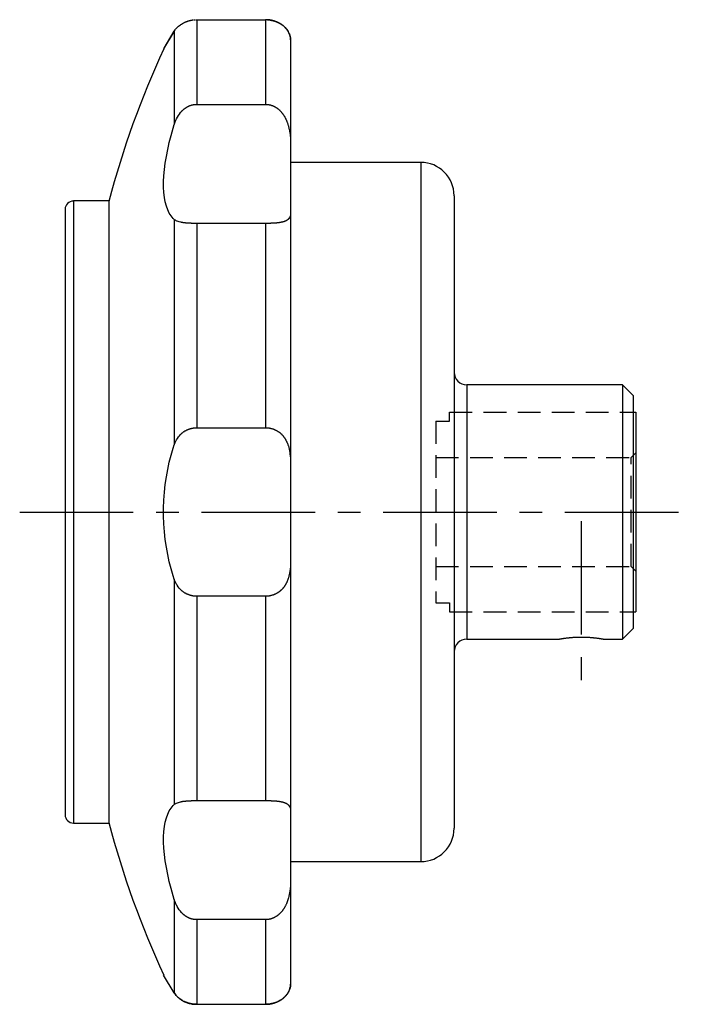
# Model space of a CAD drawing. Extents: x 1 to 295, y -2 to 240.
# Drawn here: x 222 to 295, y 126 to 234 of the extents above; entities that cross this region are included whole.
import ezdxf

# ---------------------------------------------------------------- set-up
doc = ezdxf.new("R2010")
doc.units = 0
doc.header["$LTSCALE"] = 10
doc.header["$MEASUREMENT"] = 0
doc.linetypes.add('CENTER', pattern=[2, 1.25, -0.25, 0.25, -0.25])
doc.linetypes.add('HIDDEN', pattern=[0.375, 0.25, -0.125])
doc.layers.get('0').update_dxf_attribs({"linetype": 'CONTINUOUS'})
doc.layers.add('1', color=1, linetype='CENTER')
doc.layers.add('2', color=2, linetype='HIDDEN')

msp = doc.modelspace()

# ---------------------------------------------------------------- linework, layer by layer
for p, q in [((241.68, 234.21), (241.68, 224.89)), ((241.68, 234.21), (249.33, 234.21)), ((249.25, 234.21), (249.25, 224.89)), ((239.21, 232.95), (238.04, 231)), ((238.08, 231.07), (239.21, 232.95)), ((239.21, 232.95), (239.21, 222.67)), ((252, 231.98), (252, 128.02)), ((241.68, 224.89), (249.25, 224.89)), ((266.33, 218.5), (252, 218.5)), ((266.33, 218.5), (266.33, 141.5)), ((270, 214.83), (270, 145.17)), ((232.01, 214.25), (228.11, 214.25)), ((228.11, 214.25), (228.11, 145.75)), ((232, 214.2), (232, 145.8)), ((227.2, 213.33), (227.2, 146.66)), ((239.21, 212.21), (239.21, 187.4)), ((241.68, 211.77), (241.68, 189.28)), ((249.25, 211.77), (241.68, 211.77)), ((249.25, 211.77), (249.25, 189.28)), ((288.54, 194), (271.4, 194)), ((271.4, 194), (271.4, 166)), ((289.7, 192.84), (288.54, 194)), ((288.54, 194), (288.54, 166)), ((289.7, 192.84), (289.7, 167.16)), ((289.7, 191), (290, 191)), ((290, 191), (290, 169)), ((241.68, 189.28), (249.25, 189.28)), ((239.21, 172.6), (239.21, 147.79)), ((241.68, 170.72), (241.68, 148.23)), ((249.25, 170.72), (241.68, 170.72)), ((249.25, 170.72), (249.25, 148.23)), ((289.7, 169), (290, 169)), ((288.54, 166), (289.7, 167.16)), ((271.4, 166), (281.5, 166)), ((286.5, 166), (288.54, 166)), ((241.68, 148.23), (249.25, 148.23)), ((228.11, 145.75), (232.01, 145.75)), ((252, 141.5), (266.33, 141.5)), ((239.21, 137.33), (239.21, 127.05)), ((241.68, 135.11), (241.68, 125.79)), ((249.25, 135.11), (241.68, 135.11)), ((249.25, 135.11), (249.25, 125.79)), ((239.21, 127.05), (238.04, 129)), ((241.68, 125.79), (249.25, 125.79))]:
    msp.add_line(p, q)
for points in [[(241.34, 234.19), (241.36, 234.2), (241.41, 234.2), (241.45, 234.2), (241.47, 234.21)], [(241.56, 234.21), (241.58, 234.21), (241.62, 234.21), (241.66, 234.21), (241.68, 234.21)], [(252, 231.98), (252, 232.06), (251.98, 232.23), (251.95, 232.41), (251.92, 232.5), (251.89, 232.59), (251.81, 232.77), (251.76, 232.87), (251.75, 232.9), (251.73, 232.93), (251.72, 232.95), (251.71, 232.96), (251.69, 232.99), (251.67, 233.02), (251.66, 233.05), (251.64, 233.07), (251.62, 233.1), (251.61, 233.12), (251.6, 233.13), (251.58, 233.16), (251.55, 233.18), (251.53, 233.21), (251.51, 233.24), (251.49, 233.26), (251.48, 233.28), (251.46, 233.29), (251.44, 233.32), (251.42, 233.34), (251.39, 233.37), (251.37, 233.39), (251.34, 233.42), (251.33, 233.43), (251.32, 233.44), (251.29, 233.46), (251.26, 233.49), (251.25, 233.5), (251.24, 233.51), (251.21, 233.53), (251.18, 233.56), (251.17, 233.57), (251.15, 233.58), (251.12, 233.6), (251.1, 233.62), (251.07, 233.64), (251.04, 233.67), (251.01, 233.69), (250.99, 233.7), (250.98, 233.71), (250.95, 233.73), (250.91, 233.75), (250.88, 233.77), (250.85, 233.79), (250.82, 233.8), (250.8, 233.81), (250.79, 233.82), (250.75, 233.84), (250.72, 233.86), (250.69, 233.88), (250.65, 233.89), (250.62, 233.91), (250.6, 233.92), (250.58, 233.93), (250.55, 233.94), (250.51, 233.96), (250.48, 233.97), (250.44, 233.99), (250.4, 234), (250.38, 234.01), (250.37, 234.02), (250.33, 234.03), (250.29, 234.04), (250.25, 234.06), (250.21, 234.07), (250.17, 234.08), (250.15, 234.09), (250.13, 234.09), (250.09, 234.1), (250.05, 234.11), (250.03, 234.12), (250.01, 234.12), (249.97, 234.13), (249.92, 234.14), (249.9, 234.15), (249.88, 234.15), (249.84, 234.16), (249.8, 234.17), (249.75, 234.17), (249.71, 234.18), (249.67, 234.19), (249.65, 234.19), (249.62, 234.19), (249.58, 234.2), (249.54, 234.2), (249.49, 234.2), (249.45, 234.21), (249.41, 234.21), (249.38, 234.21), (249.36, 234.21), (249.32, 234.21), (249.27, 234.21), (249.25, 234.21)], [(249.47, 234.2), (249.49, 234.2), (249.52, 234.2), (249.55, 234.2), (249.56, 234.2), (249.58, 234.2), (249.6, 234.19), (249.63, 234.19), (249.66, 234.19), (249.69, 234.18), (249.72, 234.18), (249.74, 234.18), (249.75, 234.17), (249.78, 234.17), (249.81, 234.16), (249.84, 234.16), (249.87, 234.15), (249.89, 234.15), (249.91, 234.15), (249.92, 234.14), (249.95, 234.14), (249.98, 234.13), (249.99, 234.13), (250.01, 234.12), (250.04, 234.12), (250.06, 234.11), (250.08, 234.11), (250.09, 234.1), (250.12, 234.1), (250.15, 234.09), (250.17, 234.08), (250.2, 234.07), (250.23, 234.06), (250.24, 234.06), (250.25, 234.05), (250.28, 234.05), (250.3, 234.04), (250.33, 234.03), (250.36, 234.02), (250.38, 234.01), (250.39, 234), (250.41, 234), (250.43, 233.99), (250.46, 233.98), (250.48, 233.97), (250.51, 233.96), (250.53, 233.95), (250.54, 233.94), (250.55, 233.94), (250.58, 233.93), (250.6, 233.92), (250.68, 233.88), (250.82, 233.81), (250.88, 233.77), (250.94, 233.73), (251.07, 233.64), (251.18, 233.56), (251.29, 233.46), (251.4, 233.36), (251.49, 233.26), (251.54, 233.2), (251.58, 233.15), (251.66, 233.04), (251.73, 232.92), (251.77, 232.86)], [(239.21, 232.95), (239.24, 232.99), (239.3, 233.08), (239.36, 233.16), (239.39, 233.2), (239.43, 233.24), (239.5, 233.33), (239.59, 233.41), (239.68, 233.5), (239.77, 233.58), (239.88, 233.66), (239.93, 233.69), (239.99, 233.73), (240.11, 233.81), (240.24, 233.87), (240.32, 233.91), (240.34, 233.92), (240.37, 233.93), (240.38, 233.94), (240.39, 233.94), (240.41, 233.95), (240.44, 233.96), (240.46, 233.97), (240.48, 233.98), (240.51, 233.99), (240.52, 234), (240.53, 234), (240.56, 234.01), (240.58, 234.02), (240.61, 234.03), (240.63, 234.04), (240.66, 234.05), (240.67, 234.05), (240.68, 234.06), (240.71, 234.06), (240.73, 234.07), (240.75, 234.08), (240.76, 234.08), (240.79, 234.09), (240.81, 234.1), (240.83, 234.1), (240.84, 234.1), (240.87, 234.11), (240.89, 234.12), (240.92, 234.12), (240.95, 234.13), (240.97, 234.14), (240.99, 234.14), (241, 234.14), (241.03, 234.15), (241.06, 234.15), (241.08, 234.16), (241.11, 234.16), (241.14, 234.17), (241.15, 234.17), (241.17, 234.17), (241.2, 234.18), (241.22, 234.18), (241.24, 234.18)], [(251.86, 232.68), (251.87, 232.66), (251.88, 232.62), (251.89, 232.58), (251.9, 232.56), (251.91, 232.54), (251.92, 232.5), (251.93, 232.46), (251.94, 232.42), (251.95, 232.38), (251.96, 232.34), (251.97, 232.32), (251.97, 232.3), (251.98, 232.26), (251.98, 232.22), (252, 232.09), (252, 231.98)], [(239.21, 222.67), (239.24, 222.76), (239.31, 222.95), (239.38, 223.13), (239.42, 223.22), (239.46, 223.31), (239.56, 223.48), (239.66, 223.65), (239.77, 223.82), (239.89, 223.98), (239.96, 224.06), (239.98, 224.09), (240.01, 224.11), (240.02, 224.12), (240.03, 224.14), (240.05, 224.16), (240.07, 224.18), (240.09, 224.2), (240.1, 224.21), (240.12, 224.23), (240.15, 224.25), (240.16, 224.26), (240.17, 224.28), (240.19, 224.3), (240.22, 224.32), (240.24, 224.34), (240.27, 224.36), (240.3, 224.38), (240.31, 224.39), (240.32, 224.4), (240.35, 224.42), (240.37, 224.44), (240.4, 224.46), (240.43, 224.48), (240.45, 224.5), (240.47, 224.51), (240.48, 224.52), (240.51, 224.54), (240.54, 224.56), (240.56, 224.57), (240.59, 224.59), (240.62, 224.61), (240.64, 224.62), (240.65, 224.62), (240.68, 224.64), (240.71, 224.65), (240.74, 224.67), (240.77, 224.68), (240.8, 224.7), (240.81, 224.7), (240.83, 224.71), (240.86, 224.72), (240.89, 224.74), (240.92, 224.75), (240.95, 224.76), (240.98, 224.77), (241, 224.78), (241.01, 224.78), (241.05, 224.79), (241.08, 224.8), (241.09, 224.81), (241.11, 224.81), (241.14, 224.82), (241.17, 224.83), (241.19, 224.83), (241.2, 224.84), (241.24, 224.84), (241.27, 224.85), (241.3, 224.86), (241.33, 224.86), (241.37, 224.87), (241.38, 224.87), (241.4, 224.87), (241.43, 224.88), (241.46, 224.88), (241.5, 224.88), (241.53, 224.89), (241.56, 224.89), (241.58, 224.89), (241.6, 224.89), (241.63, 224.89), (241.66, 224.89), (241.68, 224.89)], [(249.25, 224.89), (249.27, 224.89), (249.32, 224.89), (249.36, 224.89), (249.38, 224.89), (249.4, 224.89), (249.45, 224.88), (249.49, 224.88), (249.53, 224.87), (249.58, 224.87), (249.62, 224.86), (249.64, 224.86), (249.66, 224.85), (249.7, 224.84), (249.75, 224.83), (249.79, 224.82), (249.83, 224.81), (249.87, 224.8), (249.89, 224.79), (249.91, 224.78), (249.96, 224.77), (250, 224.75), (250.02, 224.75), (250.04, 224.74), (250.08, 224.72), (250.12, 224.7), (250.14, 224.69), (250.16, 224.69), (250.2, 224.67), (250.23, 224.65), (250.27, 224.63), (250.31, 224.61), (250.35, 224.58), (250.37, 224.57), (250.39, 224.56), (250.42, 224.54), (250.46, 224.51), (250.5, 224.49), (250.53, 224.46), (250.57, 224.44), (250.58, 224.42), (250.6, 224.41), (250.63, 224.38), (250.67, 224.36), (250.7, 224.33), (250.74, 224.3), (250.77, 224.27), (250.79, 224.25), (250.8, 224.24), (250.83, 224.21), (250.87, 224.17), (250.9, 224.14), (250.93, 224.11), (250.96, 224.07), (250.98, 224.05), (250.99, 224.04), (251.02, 224), (251.05, 223.96), (251.08, 223.93), (251.11, 223.89), (251.14, 223.85), (251.15, 223.83), (251.17, 223.81), (251.2, 223.77), (251.22, 223.73), (251.24, 223.71), (251.25, 223.69), (251.28, 223.65), (251.31, 223.6), (251.32, 223.58), (251.33, 223.56), (251.36, 223.51), (251.38, 223.47), (251.41, 223.42), (251.43, 223.38), (251.46, 223.33), (251.47, 223.31), (251.48, 223.28), (251.5, 223.23), (251.53, 223.18), (251.55, 223.13), (251.57, 223.08), (251.59, 223.03), (251.6, 223), (251.61, 222.98), (251.63, 222.92), (251.65, 222.87), (251.67, 222.82), (251.69, 222.76), (251.71, 222.7), (251.72, 222.68), (251.72, 222.65), (251.74, 222.59), (251.76, 222.53), (251.77, 222.47), (251.79, 222.41), (251.81, 222.35), (251.81, 222.32), (251.82, 222.29), (251.83, 222.23), (251.85, 222.17), (251.89, 221.94), (251.92, 221.75), (251.95, 221.54), (251.98, 221.14), (252, 220.73), (252, 220.52)], [(239.21, 212.21), (239.09, 212.33), (238.86, 212.6), (238.66, 212.92), (238.57, 213.09), (238.49, 213.28), (238.34, 213.69), (238.22, 214.14), (238.13, 214.64), (238.07, 215.18), (238.04, 215.76), (238.04, 216.06), (238.04, 216.38), (238.07, 217.03), (238.13, 217.71), (238.22, 218.42), (238.34, 219.16), (238.49, 219.91), (238.57, 220.3), (238.66, 220.68), (238.86, 221.47), (239.09, 222.27), (239.21, 222.67)], [(252, 212.99), (252, 212.9), (251.98, 212.73), (251.95, 212.57), (251.92, 212.5), (251.89, 212.44), (251.82, 212.32), (251.76, 212.26), (251.75, 212.24), (251.73, 212.22), (251.72, 212.22), (251.71, 212.21), (251.7, 212.19), (251.68, 212.18), (251.66, 212.16), (251.64, 212.15), (251.62, 212.14), (251.61, 212.13), (251.6, 212.12), (251.58, 212.11), (251.56, 212.1), (251.54, 212.09), (251.51, 212.07), (251.49, 212.06), (251.48, 212.06), (251.47, 212.05), (251.44, 212.04), (251.42, 212.03), (251.4, 212.02), (251.37, 212.01), (251.35, 212), (251.33, 212), (251.32, 211.99), (251.29, 211.98), (251.27, 211.97), (251.25, 211.97), (251.24, 211.96), (251.21, 211.96), (251.18, 211.95), (251.17, 211.94), (251.16, 211.94), (251.13, 211.93), (251.1, 211.93), (251.07, 211.92), (251.04, 211.91), (251.01, 211.91), (250.99, 211.9), (250.98, 211.9), (250.95, 211.89), (250.92, 211.89), (250.89, 211.88), (250.85, 211.88), (250.82, 211.87), (250.81, 211.87), (250.79, 211.87), (250.76, 211.86), (250.72, 211.86), (250.69, 211.85), (250.66, 211.85), (250.62, 211.84), (250.6, 211.84), (250.59, 211.84), (250.55, 211.83), (250.52, 211.83), (250.48, 211.83), (250.44, 211.82), (250.41, 211.82), (250.39, 211.82), (250.37, 211.82), (250.33, 211.81), (250.29, 211.81), (250.25, 211.81), (250.21, 211.8), (250.17, 211.8), (250.15, 211.8), (250.13, 211.8), (250.09, 211.8), (250.05, 211.79), (250.03, 211.79), (250.01, 211.79), (249.97, 211.79), (249.93, 211.79), (249.9, 211.79), (249.88, 211.79), (249.84, 211.79), (249.8, 211.78), (249.76, 211.78), (249.71, 211.78), (249.67, 211.78), (249.65, 211.78), (249.63, 211.78), (249.58, 211.78), (249.54, 211.78), (249.49, 211.78), (249.45, 211.78), (249.41, 211.78), (249.38, 211.78), (249.36, 211.77), (249.32, 211.77), (249.27, 211.77), (249.25, 211.77)], [(241.68, 211.77), (241.67, 211.77), (241.64, 211.77), (241.61, 211.77), (241.59, 211.77), (241.58, 211.77), (241.55, 211.78), (241.52, 211.78), (241.49, 211.78), (241.46, 211.78), (241.43, 211.78), (241.42, 211.78), (241.4, 211.78), (241.37, 211.78), (241.34, 211.78), (241.31, 211.78), (241.29, 211.78), (241.26, 211.78), (241.24, 211.78), (241.23, 211.78), (241.2, 211.78), (241.17, 211.78), (241.16, 211.78), (241.14, 211.78), (241.11, 211.78), (241.08, 211.79), (241.07, 211.79), (241.06, 211.79), (241.03, 211.79), (241, 211.79), (240.97, 211.79), (240.95, 211.79), (240.92, 211.79), (240.9, 211.79), (240.89, 211.79), (240.86, 211.8), (240.84, 211.8), (240.81, 211.8), (240.78, 211.8), (240.76, 211.8), (240.74, 211.8), (240.73, 211.8), (240.7, 211.81), (240.68, 211.81), (240.65, 211.81), (240.63, 211.81), (240.6, 211.81), (240.59, 211.81), (240.57, 211.82), (240.55, 211.82), (240.52, 211.82), (240.5, 211.82), (240.47, 211.82), (240.45, 211.83), (240.44, 211.83), (240.42, 211.83), (240.4, 211.83), (240.37, 211.83), (240.35, 211.84), (240.33, 211.84), (240.3, 211.84), (240.29, 211.84), (240.28, 211.85), (240.25, 211.85), (240.23, 211.85), (240.22, 211.85), (240.21, 211.86), (240.18, 211.86), (240.16, 211.86), (240.15, 211.86), (240.14, 211.87), (240.11, 211.87), (240.09, 211.87), (240.07, 211.88), (240.04, 211.88), (240.02, 211.89), (240.01, 211.89), (240, 211.89), (239.98, 211.89), (239.96, 211.9), (239.88, 211.91), (239.76, 211.95), (239.64, 211.98), (239.53, 212.02), (239.48, 212.04), (239.43, 212.07), (239.34, 212.12), (239.25, 212.18), (239.21, 212.21)], [(239.21, 187.4), (239.24, 187.48), (239.31, 187.64), (239.38, 187.81), (239.42, 187.88), (239.46, 187.96), (239.56, 188.11), (239.66, 188.26), (239.77, 188.4), (239.89, 188.53), (239.96, 188.6), (239.98, 188.62), (240.01, 188.64), (240.02, 188.65), (240.03, 188.66), (240.05, 188.68), (240.07, 188.7), (240.09, 188.71), (240.1, 188.72), (240.12, 188.74), (240.15, 188.76), (240.16, 188.77), (240.17, 188.78), (240.19, 188.8), (240.22, 188.81), (240.24, 188.83), (240.27, 188.85), (240.3, 188.87), (240.31, 188.88), (240.32, 188.88), (240.35, 188.9), (240.37, 188.92), (240.4, 188.93), (240.43, 188.95), (240.45, 188.96), (240.47, 188.97), (240.48, 188.98), (240.51, 188.99), (240.54, 189.01), (240.56, 189.02), (240.59, 189.03), (240.62, 189.05), (240.64, 189.05), (240.65, 189.06), (240.68, 189.07), (240.71, 189.09), (240.74, 189.1), (240.77, 189.11), (240.8, 189.12), (240.81, 189.13), (240.83, 189.13), (240.86, 189.14), (240.89, 189.15), (240.92, 189.16), (240.95, 189.17), (240.98, 189.18), (241, 189.18), (241.01, 189.19), (241.05, 189.2), (241.08, 189.2), (241.09, 189.21), (241.11, 189.21), (241.14, 189.22), (241.17, 189.23), (241.19, 189.23), (241.2, 189.23), (241.24, 189.24), (241.27, 189.24), (241.3, 189.25), (241.33, 189.25), (241.37, 189.26), (241.38, 189.26), (241.4, 189.26), (241.43, 189.26), (241.46, 189.27), (241.5, 189.27), (241.53, 189.27), (241.56, 189.27), (241.58, 189.27), (241.6, 189.27), (241.63, 189.28), (241.66, 189.28), (241.68, 189.28)], [(249.25, 189.28), (249.27, 189.28), (249.32, 189.28), (249.36, 189.27), (249.38, 189.27), (249.4, 189.27), (249.45, 189.27), (249.49, 189.26), (249.54, 189.26), (249.58, 189.26), (249.62, 189.25), (249.64, 189.25), (249.67, 189.24), (249.71, 189.24), (249.75, 189.23), (249.79, 189.22), (249.84, 189.21), (249.88, 189.2), (249.9, 189.19), (249.92, 189.19), (249.96, 189.18), (250, 189.16), (250.03, 189.16), (250.05, 189.15), (250.09, 189.14), (250.13, 189.12), (250.15, 189.11), (250.17, 189.11), (250.21, 189.09), (250.25, 189.08), (250.29, 189.06), (250.32, 189.04), (250.36, 189.02), (250.38, 189.01), (250.4, 189), (250.44, 188.98), (250.47, 188.96), (250.51, 188.94), (250.54, 188.92), (250.58, 188.9), (250.6, 188.89), (250.61, 188.88), (250.65, 188.86), (250.68, 188.83), (250.72, 188.81), (250.75, 188.79), (250.78, 188.76), (250.8, 188.75), (250.81, 188.74), (250.85, 188.71), (250.88, 188.68), (250.91, 188.66), (250.94, 188.63), (250.97, 188.6), (250.99, 188.59), (251, 188.57), (251.03, 188.54), (251.06, 188.51), (251.09, 188.48), (251.12, 188.45), (251.15, 188.42), (251.16, 188.4), (251.18, 188.38), (251.2, 188.35), (251.23, 188.31), (251.24, 188.3), (251.26, 188.28), (251.28, 188.24), (251.31, 188.21), (251.32, 188.19), (251.34, 188.17), (251.36, 188.13), (251.39, 188.09), (251.41, 188.05), (251.44, 188.01), (251.46, 187.97), (251.47, 187.95), (251.48, 187.93), (251.5, 187.89), (251.53, 187.85), (251.55, 187.8), (251.57, 187.76), (251.59, 187.71), (251.6, 187.69), (251.61, 187.67), (251.63, 187.62), (251.65, 187.58), (251.67, 187.53), (251.69, 187.48), (251.71, 187.43), (251.71, 187.4), (251.72, 187.38), (251.74, 187.33), (251.76, 187.28), (251.81, 187.09), (251.89, 186.75), (251.92, 186.56), (251.94, 186.37), (251.98, 185.96), (252, 185.54), (252, 185.33)], [(239.21, 172.6), (239.09, 172.97), (238.86, 173.73), (238.66, 174.51), (238.57, 174.91), (238.49, 175.31), (238.34, 176.14), (238.22, 176.98), (238.13, 177.83), (238.07, 178.7), (238.04, 179.57), (238.04, 180), (238.04, 180.44), (238.07, 181.31), (238.13, 182.17), (238.22, 183.03), (238.34, 183.87), (238.49, 184.69), (238.57, 185.1), (238.66, 185.49), (238.86, 186.27), (239.09, 187.03), (239.21, 187.4)], [(252, 174.67), (252, 174.46), (251.98, 174.05), (251.95, 173.66), (251.92, 173.47), (251.89, 173.28), (251.81, 172.93), (251.76, 172.74), (251.75, 172.69), (251.73, 172.64), (251.72, 172.61), (251.71, 172.59), (251.69, 172.54), (251.67, 172.49), (251.66, 172.44), (251.64, 172.39), (251.62, 172.34), (251.61, 172.32), (251.6, 172.3), (251.58, 172.25), (251.55, 172.21), (251.53, 172.16), (251.51, 172.12), (251.49, 172.08), (251.48, 172.06), (251.46, 172.04), (251.44, 171.99), (251.42, 171.95), (251.39, 171.91), (251.37, 171.88), (251.34, 171.84), (251.33, 171.82), (251.32, 171.8), (251.29, 171.76), (251.26, 171.73), (251.25, 171.71), (251.24, 171.69), (251.21, 171.66), (251.18, 171.62), (251.17, 171.61), (251.15, 171.59), (251.12, 171.56), (251.1, 171.53), (251.07, 171.49), (251.04, 171.46), (251.01, 171.43), (250.99, 171.42), (250.98, 171.4), (250.95, 171.38), (250.91, 171.35), (250.88, 171.32), (250.85, 171.29), (250.82, 171.27), (250.8, 171.25), (250.79, 171.24), (250.75, 171.22), (250.72, 171.19), (250.69, 171.17), (250.65, 171.15), (250.62, 171.12), (250.6, 171.11), (250.58, 171.1), (250.55, 171.08), (250.51, 171.06), (250.48, 171.04), (250.44, 171.02), (250.4, 171), (250.38, 170.99), (250.37, 170.98), (250.33, 170.96), (250.29, 170.94), (250.25, 170.93), (250.21, 170.91), (250.17, 170.89), (250.15, 170.89), (250.13, 170.88), (250.09, 170.86), (250.05, 170.85), (250.03, 170.84), (250.01, 170.84), (249.97, 170.83), (249.92, 170.81), (249.9, 170.81), (249.88, 170.8), (249.84, 170.79), (249.8, 170.78), (249.75, 170.77), (249.71, 170.77), (249.67, 170.76), (249.65, 170.75), (249.62, 170.75), (249.58, 170.75), (249.54, 170.74), (249.49, 170.74), (249.45, 170.73), (249.41, 170.73), (249.38, 170.73), (249.36, 170.73), (249.32, 170.72), (249.27, 170.72), (249.25, 170.72)], [(241.68, 170.72), (241.67, 170.72), (241.64, 170.72), (241.61, 170.72), (241.59, 170.73), (241.58, 170.73), (241.55, 170.73), (241.52, 170.73), (241.49, 170.73), (241.46, 170.73), (241.43, 170.74), (241.42, 170.74), (241.4, 170.74), (241.37, 170.74), (241.34, 170.75), (241.31, 170.75), (241.29, 170.75), (241.26, 170.76), (241.24, 170.76), (241.23, 170.76), (241.2, 170.77), (241.17, 170.77), (241.16, 170.78), (241.14, 170.78), (241.11, 170.79), (241.08, 170.79), (241.07, 170.8), (241.06, 170.8), (241.03, 170.81), (241, 170.81), (240.97, 170.82), (240.95, 170.83), (240.92, 170.84), (240.9, 170.84), (240.89, 170.85), (240.86, 170.86), (240.84, 170.87), (240.81, 170.88), (240.78, 170.89), (240.76, 170.9), (240.74, 170.9), (240.73, 170.91), (240.7, 170.92), (240.68, 170.93), (240.65, 170.94), (240.63, 170.95), (240.6, 170.96), (240.59, 170.97), (240.57, 170.97), (240.55, 170.99), (240.52, 171), (240.5, 171.01), (240.47, 171.03), (240.45, 171.04), (240.44, 171.05), (240.42, 171.05), (240.4, 171.07), (240.37, 171.08), (240.35, 171.1), (240.33, 171.11), (240.3, 171.13), (240.29, 171.14), (240.28, 171.14), (240.25, 171.16), (240.23, 171.18), (240.22, 171.19), (240.21, 171.19), (240.18, 171.21), (240.16, 171.23), (240.15, 171.24), (240.14, 171.25), (240.11, 171.27), (240.09, 171.28), (240.07, 171.3), (240.04, 171.32), (240.02, 171.34), (240.01, 171.35), (240, 171.36), (239.98, 171.38), (239.96, 171.4), (239.88, 171.48), (239.76, 171.61), (239.64, 171.76), (239.53, 171.93), (239.48, 172.01), (239.43, 172.1), (239.34, 172.29), (239.25, 172.5), (239.21, 172.6)], [(281.5, 166), (281.5, 166), (281.5, 166), (281.51, 166), (281.51, 166), (281.51, 166), (281.52, 166), (281.53, 166.01), (281.54, 166.01), (281.56, 166.01), (281.57, 166.01), (281.58, 166.01), (281.59, 166.02), (281.61, 166.02), (281.64, 166.02), (281.66, 166.03), (281.69, 166.03), (281.72, 166.04), (281.74, 166.04), (281.75, 166.04), (281.78, 166.05), (281.82, 166.05), (281.84, 166.06), (281.86, 166.06), (281.9, 166.07), (281.94, 166.07), (281.96, 166.07), (281.98, 166.08), (282.02, 166.08), (282.07, 166.09), (282.11, 166.1), (282.16, 166.1), (282.21, 166.11), (282.23, 166.11), (282.26, 166.12), (282.31, 166.12), (282.36, 166.13), (282.42, 166.13), (282.47, 166.14), (282.53, 166.15), (282.56, 166.15), (282.59, 166.15), (282.65, 166.16), (282.71, 166.17), (282.78, 166.17), (282.84, 166.18), (282.91, 166.18), (282.94, 166.18), (282.97, 166.19), (283.04, 166.19), (283.11, 166.2), (283.18, 166.2), (283.25, 166.2), (283.32, 166.21), (283.36, 166.21), (283.39, 166.21), (283.46, 166.21), (283.54, 166.22), (283.61, 166.22), (283.68, 166.22), (283.75, 166.22), (283.79, 166.22), (283.82, 166.22), (283.89, 166.22), (283.96, 166.22), (284, 166.22), (284.04, 166.22), (284.11, 166.22), (284.18, 166.22), (284.21, 166.22), (284.25, 166.22), (284.32, 166.22), (284.39, 166.22), (284.46, 166.22), (284.54, 166.21), (284.61, 166.21), (284.64, 166.21), (284.68, 166.21), (284.75, 166.2), (284.82, 166.2), (284.89, 166.2), (284.96, 166.19), (285.03, 166.19), (285.06, 166.18), (285.09, 166.18), (285.16, 166.18), (285.22, 166.17), (285.29, 166.17), (285.35, 166.16), (285.41, 166.15), (285.44, 166.15), (285.47, 166.15), (285.53, 166.14), (285.58, 166.13), (285.64, 166.13), (285.69, 166.12), (285.74, 166.12), (285.77, 166.11), (285.79, 166.11), (285.84, 166.1), (285.89, 166.1), (285.93, 166.09), (285.98, 166.08), (286.02, 166.08), (286.04, 166.07), (286.06, 166.07), (286.1, 166.07), (286.14, 166.06), (286.16, 166.06), (286.18, 166.05), (286.22, 166.05), (286.25, 166.04), (286.26, 166.04), (286.28, 166.04), (286.31, 166.03), (286.34, 166.03), (286.36, 166.02), (286.39, 166.02), (286.41, 166.02), (286.42, 166.01), (286.43, 166.01), (286.44, 166.01), (286.46, 166.01), (286.47, 166.01), (286.48, 166), (286.49, 166), (286.49, 166), (286.49, 166), (286.5, 166), (286.5, 166), (286.5, 166)], [(239.21, 137.33), (239.09, 137.73), (238.86, 138.53), (238.66, 139.32), (238.57, 139.71), (238.49, 140.09), (238.34, 140.85), (238.22, 141.59), (238.13, 142.3), (238.07, 142.98), (238.04, 143.63), (238.04, 143.94), (238.04, 144.24), (238.07, 144.82), (238.13, 145.36), (238.22, 145.86), (238.34, 146.31), (238.49, 146.72), (238.57, 146.91), (238.66, 147.09), (238.86, 147.4), (239.09, 147.67), (239.21, 147.79)], [(239.21, 147.79), (239.24, 147.81), (239.31, 147.86), (239.38, 147.91), (239.42, 147.93), (239.46, 147.95), (239.56, 147.99), (239.66, 148.02), (239.77, 148.06), (239.89, 148.09), (239.96, 148.1), (239.98, 148.11), (240.01, 148.11), (240.02, 148.11), (240.03, 148.12), (240.05, 148.12), (240.07, 148.12), (240.09, 148.13), (240.1, 148.13), (240.12, 148.13), (240.15, 148.14), (240.16, 148.14), (240.17, 148.14), (240.19, 148.14), (240.22, 148.15), (240.24, 148.15), (240.27, 148.15), (240.3, 148.16), (240.31, 148.16), (240.32, 148.16), (240.35, 148.16), (240.37, 148.17), (240.4, 148.17), (240.43, 148.17), (240.45, 148.17), (240.47, 148.17), (240.48, 148.18), (240.51, 148.18), (240.54, 148.18), (240.56, 148.18), (240.59, 148.19), (240.62, 148.19), (240.64, 148.19), (240.65, 148.19), (240.68, 148.19), (240.71, 148.2), (240.74, 148.2), (240.77, 148.2), (240.8, 148.2), (240.81, 148.2), (240.83, 148.2), (240.86, 148.2), (240.89, 148.21), (240.92, 148.21), (240.95, 148.21), (240.98, 148.21), (241, 148.21), (241.01, 148.21), (241.05, 148.21), (241.08, 148.21), (241.09, 148.22), (241.11, 148.22), (241.14, 148.22), (241.17, 148.22), (241.19, 148.22), (241.2, 148.22), (241.24, 148.22), (241.27, 148.22), (241.3, 148.22), (241.33, 148.22), (241.37, 148.22), (241.38, 148.22), (241.4, 148.22), (241.43, 148.22), (241.46, 148.22), (241.5, 148.22), (241.53, 148.22), (241.56, 148.23), (241.58, 148.23), (241.6, 148.23), (241.63, 148.23), (241.66, 148.23), (241.68, 148.23)], [(249.25, 148.23), (249.27, 148.23), (249.32, 148.23), (249.36, 148.23), (249.38, 148.22), (249.4, 148.22), (249.45, 148.22), (249.49, 148.22), (249.53, 148.22), (249.58, 148.22), (249.62, 148.22), (249.64, 148.22), (249.66, 148.22), (249.7, 148.22), (249.75, 148.22), (249.79, 148.22), (249.83, 148.22), (249.87, 148.21), (249.89, 148.21), (249.91, 148.21), (249.96, 148.21), (250, 148.21), (250.02, 148.21), (250.04, 148.21), (250.08, 148.2), (250.12, 148.2), (250.14, 148.2), (250.16, 148.2), (250.2, 148.2), (250.23, 148.19), (250.27, 148.19), (250.31, 148.19), (250.35, 148.19), (250.37, 148.18), (250.39, 148.18), (250.42, 148.18), (250.46, 148.18), (250.5, 148.17), (250.53, 148.17), (250.57, 148.16), (250.58, 148.16), (250.6, 148.16), (250.63, 148.16), (250.67, 148.15), (250.7, 148.15), (250.74, 148.14), (250.77, 148.14), (250.79, 148.14), (250.8, 148.13), (250.83, 148.13), (250.87, 148.12), (250.9, 148.12), (250.93, 148.11), (250.96, 148.1), (250.98, 148.1), (250.99, 148.1), (251.02, 148.09), (251.05, 148.09), (251.08, 148.08), (251.11, 148.07), (251.14, 148.06), (251.15, 148.06), (251.17, 148.06), (251.2, 148.05), (251.22, 148.04), (251.24, 148.04), (251.25, 148.03), (251.28, 148.02), (251.31, 148.01), (251.32, 148.01), (251.33, 148), (251.36, 148), (251.38, 147.99), (251.41, 147.98), (251.43, 147.97), (251.46, 147.95), (251.47, 147.95), (251.48, 147.94), (251.5, 147.93), (251.53, 147.92), (251.55, 147.91), (251.57, 147.9), (251.59, 147.88), (251.6, 147.88), (251.61, 147.87), (251.63, 147.86), (251.65, 147.84), (251.67, 147.83), (251.69, 147.81), (251.71, 147.8), (251.72, 147.79), (251.72, 147.78), (251.74, 147.77), (251.76, 147.75), (251.77, 147.73), (251.79, 147.71), (251.81, 147.7), (251.81, 147.69), (251.82, 147.68), (251.83, 147.66), (251.85, 147.64), (251.89, 147.57), (251.92, 147.5), (251.95, 147.43), (251.98, 147.27), (252, 147.1), (252, 147.01)], [(252, 139.48), (252, 139.27), (251.98, 138.87), (251.95, 138.46), (251.92, 138.27), (251.89, 138.07), (251.82, 137.69), (251.76, 137.49), (251.75, 137.43), (251.73, 137.37), (251.72, 137.34), (251.71, 137.32), (251.7, 137.26), (251.68, 137.21), (251.66, 137.15), (251.64, 137.1), (251.62, 137.05), (251.61, 137.02), (251.6, 136.99), (251.58, 136.94), (251.56, 136.89), (251.54, 136.84), (251.51, 136.79), (251.49, 136.74), (251.48, 136.72), (251.47, 136.69), (251.44, 136.65), (251.42, 136.6), (251.4, 136.55), (251.37, 136.51), (251.35, 136.46), (251.33, 136.44), (251.32, 136.42), (251.29, 136.38), (251.27, 136.33), (251.25, 136.31), (251.24, 136.29), (251.21, 136.25), (251.18, 136.21), (251.17, 136.19), (251.16, 136.17), (251.13, 136.13), (251.1, 136.09), (251.07, 136.06), (251.04, 136.02), (251.01, 135.98), (250.99, 135.97), (250.98, 135.95), (250.95, 135.91), (250.92, 135.88), (250.89, 135.85), (250.85, 135.81), (250.82, 135.78), (250.81, 135.77), (250.79, 135.75), (250.76, 135.72), (250.72, 135.69), (250.69, 135.66), (250.66, 135.63), (250.62, 135.61), (250.6, 135.59), (250.59, 135.58), (250.55, 135.55), (250.52, 135.53), (250.48, 135.5), (250.44, 135.48), (250.41, 135.45), (250.39, 135.44), (250.37, 135.43), (250.33, 135.41), (250.29, 135.38), (250.25, 135.36), (250.21, 135.34), (250.17, 135.32), (250.15, 135.31), (250.13, 135.3), (250.09, 135.28), (250.05, 135.27), (250.03, 135.26), (250.01, 135.25), (249.97, 135.24), (249.93, 135.22), (249.9, 135.21), (249.88, 135.21), (249.84, 135.19), (249.8, 135.18), (249.76, 135.17), (249.71, 135.16), (249.67, 135.15), (249.65, 135.15), (249.63, 135.14), (249.58, 135.13), (249.54, 135.13), (249.49, 135.12), (249.45, 135.12), (249.41, 135.11), (249.38, 135.11), (249.36, 135.11), (249.32, 135.11), (249.27, 135.11), (249.25, 135.11)], [(241.68, 135.11), (241.67, 135.11), (241.64, 135.11), (241.61, 135.11), (241.59, 135.11), (241.58, 135.11), (241.55, 135.11), (241.52, 135.11), (241.49, 135.12), (241.46, 135.12), (241.43, 135.12), (241.42, 135.12), (241.4, 135.13), (241.37, 135.13), (241.34, 135.13), (241.31, 135.14), (241.29, 135.15), (241.26, 135.15), (241.24, 135.15), (241.23, 135.16), (241.2, 135.16), (241.17, 135.17), (241.16, 135.17), (241.14, 135.18), (241.11, 135.19), (241.08, 135.19), (241.07, 135.2), (241.06, 135.2), (241.03, 135.21), (241, 135.22), (240.97, 135.23), (240.95, 135.24), (240.92, 135.25), (240.9, 135.26), (240.89, 135.26), (240.86, 135.27), (240.84, 135.29), (240.81, 135.3), (240.78, 135.31), (240.76, 135.32), (240.74, 135.33), (240.73, 135.34), (240.7, 135.35), (240.68, 135.36), (240.65, 135.38), (240.63, 135.39), (240.6, 135.41), (240.59, 135.41), (240.57, 135.42), (240.55, 135.44), (240.52, 135.45), (240.5, 135.47), (240.47, 135.48), (240.45, 135.5), (240.44, 135.51), (240.42, 135.52), (240.4, 135.54), (240.37, 135.55), (240.35, 135.57), (240.33, 135.59), (240.3, 135.61), (240.29, 135.62), (240.28, 135.63), (240.25, 135.65), (240.23, 135.67), (240.22, 135.68), (240.21, 135.69), (240.18, 135.71), (240.16, 135.73), (240.15, 135.74), (240.14, 135.76), (240.11, 135.78), (240.09, 135.8), (240.07, 135.82), (240.04, 135.85), (240.02, 135.87), (240.01, 135.88), (240, 135.89), (239.98, 135.92), (239.96, 135.94), (239.88, 136.03), (239.76, 136.19), (239.64, 136.37), (239.53, 136.56), (239.48, 136.66), (239.43, 136.76), (239.34, 136.98), (239.25, 137.21), (239.21, 137.33)], [(249.25, 125.79), (249.27, 125.79), (249.32, 125.79), (249.36, 125.79), (249.38, 125.79), (249.4, 125.79), (249.45, 125.79), (249.49, 125.8), (249.54, 125.8), (249.58, 125.8), (249.62, 125.81), (249.64, 125.81), (249.67, 125.81), (249.71, 125.82), (249.75, 125.83), (249.79, 125.83), (249.84, 125.84), (249.88, 125.85), (249.9, 125.85), (249.92, 125.86), (249.96, 125.87), (250, 125.88), (250.03, 125.88), (250.05, 125.89), (250.09, 125.9), (250.13, 125.91), (250.15, 125.91), (250.17, 125.92), (250.21, 125.93), (250.25, 125.94), (250.29, 125.96), (250.32, 125.97), (250.36, 125.98), (250.38, 125.99), (250.4, 126), (250.44, 126.01), (250.47, 126.03), (250.51, 126.04), (250.54, 126.06), (250.58, 126.07), (250.6, 126.08), (250.61, 126.09), (250.65, 126.11), (250.68, 126.12), (250.72, 126.14), (250.75, 126.16), (250.78, 126.17), (250.8, 126.18), (250.81, 126.19), (250.85, 126.21), (250.88, 126.23), (250.91, 126.25), (250.94, 126.27), (250.97, 126.29), (250.99, 126.3), (251, 126.31), (251.03, 126.33), (251.06, 126.35), (251.09, 126.37), (251.12, 126.39), (251.15, 126.42), (251.16, 126.43), (251.18, 126.44), (251.2, 126.46), (251.23, 126.48), (251.24, 126.5), (251.26, 126.51), (251.28, 126.53), (251.31, 126.56), (251.32, 126.57), (251.34, 126.58), (251.36, 126.6), (251.39, 126.63), (251.41, 126.65), (251.44, 126.68), (251.46, 126.7), (251.47, 126.72), (251.48, 126.73), (251.5, 126.76), (251.53, 126.78), (251.55, 126.81), (251.57, 126.84), (251.59, 126.86), (251.6, 126.88), (251.61, 126.89), (251.63, 126.92), (251.65, 126.95), (251.67, 126.97), (251.69, 127), (251.71, 127.03), (251.71, 127.04), (251.72, 127.06), (251.74, 127.09), (251.76, 127.12), (251.81, 127.22), (251.89, 127.4), (251.92, 127.49), (251.94, 127.58), (251.98, 127.76), (252, 127.94), (252, 128.02)], [(252, 128.02), (252, 127.94), (251.98, 127.77), (251.95, 127.59), (251.92, 127.5), (251.89, 127.41), (251.81, 127.23), (251.76, 127.13), (251.75, 127.1), (251.73, 127.07), (251.72, 127.05), (251.71, 127.04), (251.69, 127.01), (251.67, 126.98), (251.66, 126.95), (251.64, 126.93), (251.62, 126.9), (251.61, 126.88), (251.6, 126.87), (251.58, 126.84), (251.55, 126.82), (251.53, 126.79), (251.51, 126.76), (251.49, 126.74), (251.48, 126.72), (251.46, 126.71), (251.44, 126.68), (251.42, 126.66), (251.39, 126.63), (251.37, 126.61), (251.34, 126.58), (251.33, 126.57), (251.32, 126.56), (251.29, 126.54), (251.26, 126.51), (251.25, 126.5), (251.24, 126.49), (251.21, 126.47), (251.18, 126.44), (251.17, 126.43), (251.15, 126.42), (251.12, 126.4), (251.1, 126.38), (251.07, 126.36), (251.04, 126.33), (251.01, 126.31), (250.99, 126.3), (250.98, 126.29), (250.95, 126.27), (250.91, 126.25), (250.88, 126.23), (250.85, 126.21), (250.82, 126.2), (250.8, 126.19), (250.79, 126.18), (250.75, 126.16), (250.72, 126.14), (250.69, 126.12), (250.65, 126.11), (250.62, 126.09), (250.6, 126.08), (250.58, 126.07), (250.55, 126.06), (250.51, 126.04), (250.48, 126.03), (250.44, 126.01), (250.4, 126), (250.38, 125.99), (250.37, 125.98), (250.33, 125.97), (250.29, 125.96), (250.25, 125.94), (250.21, 125.93), (250.17, 125.92), (250.15, 125.91), (250.13, 125.91), (250.09, 125.9), (250.05, 125.89), (250.03, 125.88), (250.01, 125.88), (249.97, 125.87), (249.92, 125.86), (249.9, 125.85), (249.88, 125.85), (249.84, 125.84), (249.8, 125.83), (249.75, 125.83), (249.71, 125.82), (249.67, 125.81), (249.65, 125.81), (249.62, 125.81), (249.58, 125.8), (249.54, 125.8), (249.49, 125.8), (249.45, 125.79), (249.41, 125.79), (249.38, 125.79), (249.36, 125.79), (249.32, 125.79), (249.27, 125.79), (249.25, 125.79)], [(239.21, 127.05), (239.24, 127), (239.31, 126.91), (239.38, 126.81), (239.42, 126.76), (239.46, 126.71), (239.56, 126.62), (239.66, 126.52), (239.77, 126.43), (239.89, 126.34), (239.96, 126.29), (239.98, 126.27), (240.01, 126.26), (240.02, 126.25), (240.03, 126.25), (240.05, 126.23), (240.07, 126.22), (240.09, 126.21), (240.1, 126.2), (240.12, 126.19), (240.15, 126.18), (240.16, 126.17), (240.17, 126.16), (240.19, 126.15), (240.22, 126.14), (240.24, 126.12), (240.27, 126.11), (240.3, 126.1), (240.31, 126.09), (240.32, 126.09), (240.35, 126.07), (240.37, 126.06), (240.4, 126.05), (240.43, 126.04), (240.45, 126.03), (240.47, 126.02), (240.48, 126.02), (240.51, 126.01), (240.54, 125.99), (240.56, 125.98), (240.59, 125.97), (240.62, 125.96), (240.64, 125.96), (240.65, 125.95), (240.68, 125.94), (240.71, 125.94), (240.74, 125.93), (240.77, 125.92), (240.8, 125.91), (240.81, 125.9), (240.83, 125.9), (240.86, 125.89), (240.89, 125.88), (240.92, 125.88), (240.95, 125.87), (240.98, 125.86), (241, 125.86), (241.01, 125.86), (241.05, 125.85), (241.08, 125.84), (241.09, 125.84), (241.11, 125.84), (241.14, 125.83), (241.17, 125.83), (241.19, 125.82), (241.2, 125.82), (241.24, 125.82), (241.27, 125.81), (241.3, 125.81), (241.33, 125.81), (241.37, 125.8), (241.38, 125.8), (241.4, 125.8), (241.43, 125.8), (241.46, 125.79), (241.5, 125.79), (241.53, 125.79), (241.56, 125.79), (241.58, 125.79), (241.6, 125.79), (241.63, 125.79), (241.66, 125.79), (241.68, 125.79)], [(241.45, 125.8), (241.44, 125.8), (241.41, 125.8), (241.38, 125.8), (241.37, 125.8), (241.36, 125.8), (241.33, 125.81), (241.3, 125.81), (241.28, 125.81), (241.25, 125.82), (241.22, 125.82), (241.21, 125.82), (241.2, 125.82), (241.17, 125.83), (241.14, 125.83), (241.12, 125.84), (241.09, 125.84), (241.06, 125.85), (241.05, 125.85), (241.04, 125.85), (241.01, 125.86), (240.99, 125.86), (240.97, 125.86), (240.96, 125.87), (240.94, 125.87), (240.91, 125.88), (240.9, 125.88), (240.88, 125.89), (240.86, 125.89), (240.83, 125.9), (240.81, 125.91), (240.78, 125.91), (240.76, 125.92), (240.75, 125.92), (240.74, 125.93), (240.71, 125.93), (240.69, 125.94), (240.66, 125.95), (240.64, 125.96), (240.62, 125.97), (240.6, 125.97), (240.59, 125.97), (240.57, 125.98), (240.54, 125.99), (240.52, 126), (240.5, 126.01), (240.47, 126.02), (240.46, 126.02), (240.45, 126.03), (240.43, 126.04), (240.4, 126.05), (240.33, 126.08), (240.19, 126.15), (240.13, 126.19), (240.06, 126.22), (239.94, 126.3), (239.82, 126.39), (239.71, 126.48), (239.6, 126.57), (239.5, 126.67), (239.46, 126.72), (239.41, 126.77), (239.33, 126.88), (239.25, 126.99), (239.21, 127.05)], [(241.68, 125.79), (241.64, 125.79), (241.57, 125.79), (241.5, 125.79), (241.46, 125.8)]]:
    msp.add_lwpolyline(points)
for centre, radius, start, end in [((332.38, 187.6), 103.84, 155.2959, 165.1584), ((266.33, 214.83), 3.67, 0, 90), ((228.11, 213.33), 0.913, 90, 180), ((271.4, 195.4), 1.4, 180, 270), ((271.4, 164.6), 1.4, 90, 180), ((228.11, 146.66), 0.913, 180, 270), ((332.38, 172.4), 103.84, 194.8416, 204.7041), ((266.33, 145.17), 3.67, 270, 0)]:
    msp.add_arc(centre, radius, start, end)
at = {"layer": '1'}
for p, q in [((222.2, 180), (295, 180)), ((284, 179), (284, 160))]:
    msp.add_line(p, q, dxfattribs=at)
at = {"layer": '2'}
for p, q in [((269.5, 190), (269.5, 191)), ((269.5, 191), (289.7, 191)), ((268, 190), (269.5, 190)), ((268, 190), (268, 170)), ((289.5, 186), (290, 186.5)), ((268, 186), (289.5, 186)), ((289.5, 174), (289.5, 186)), ((268, 174), (289.5, 174)), ((289.5, 174), (290, 173.5)), ((268, 170), (269.5, 170)), ((269.5, 170), (269.5, 169)), ((269.5, 169), (289.7, 169))]:
    msp.add_line(p, q, dxfattribs=at)

doc.saveas('drawing.dxf')
